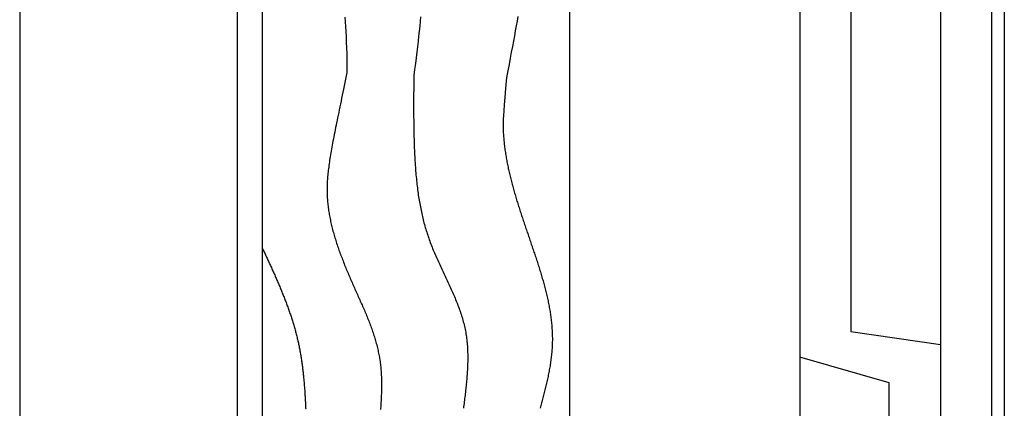
# Model space of a CAD drawing. Extents: x 0 to 210, y 0 to 297.
# Drawn here: x 64 to 103, y 128 to 144 of the extents above; entities that cross this region are included whole.
import ezdxf

# ---------------------------------------------------------------- set-up
doc = ezdxf.new("R2010")
doc.units = 0
doc.header["$LTSCALE"] = 0.4
for name, color, linetype in [('DIMS', 1, 'CONTINUOUS'), ('GENKYO', 3, 'CONTINUOUS'), ('HATCH', 9, 'CONTINUOUS'), ('MODEL', 7, 'CONTINUOUS')]:
    doc.layers.add(name, color=color, linetype=linetype)

msp = doc.modelspace()

# ---------------------------------------------------------------- linework, layer by layer
at = {"layer": 'DIMS'}
msp.add_line((64.375, 229.187), (64.375, 112.688), dxfattribs=at)
at = {"layer": 'GENKYO'}
for p, q in [((72.875, 230.813), (72.875, 111.063)), ((73.875, 111.438), (73.875, 230.438)), ((85.875, 229.687), (85.875, 112.188)), ((94.875, 229.687), (94.875, 112.188))]:
    msp.add_line(p, q, dxfattribs=at)
at = {"layer": 'HATCH'}
for points in [[(77.085, 143.733, 0), (77.101, 143.551, 0), (77.115, 143.362, 0), (77.127, 143.167, 0), (77.138, 142.964, 0), (77.147, 142.753, 0), (77.155, 142.533, 0), (77.162, 142.306, 0), (77.166, 142.069, 0), (77.169, 141.824, 0), (77.171, 141.569, 0)], [(80.049, 143.741, 0), (80.033, 143.559, 0), (80.015, 143.372, 0), (79.996, 143.18, 0), (79.975, 142.983, 0), (79.953, 142.781, 0), (79.929, 142.573, 0), (79.903, 142.359, 0), (79.876, 142.139, 0), (79.848, 141.914, 0), (79.818, 141.682, 0), (79.786, 141.444, 0)], [(83.853, 143.747, 0), (83.822, 143.571, 0), (83.79, 143.387, 0), (83.755, 143.197, 0), (83.719, 142.998, 0), (83.681, 142.792, 0), (83.641, 142.577, 0), (83.598, 142.354, 0), (83.554, 142.121, 0), (83.508, 141.879, 0), (83.46, 141.627, 0), (83.409, 141.365, 0)], [(77.171, 141.569, 0), (77.143, 141.433, 0), (77.116, 141.3, 0), (77.089, 141.17, 0), (77.063, 141.042, 0), (77.037, 140.917, 0), (77.011, 140.794, 0), (76.987, 140.674, 0), (76.962, 140.556, 0), (76.939, 140.441, 0), (76.915, 140.328, 0), (76.892, 140.217, 0), (76.87, 140.109, 0), (76.848, 140.003, 0), (76.827, 139.899, 0), (76.806, 139.797, 0), (76.785, 139.697, 0), (76.766, 139.599, 0), (76.746, 139.503, 0), (76.727, 139.409, 0), (76.709, 139.317, 0), (76.691, 139.227, 0), (76.674, 139.139, 0), (76.657, 139.052, 0), (76.64, 138.968, 0), (76.624, 138.884, 0), (76.609, 138.803, 0), (76.594, 138.723, 0), (76.58, 138.644, 0), (76.566, 138.567, 0), (76.553, 138.492, 0), (76.54, 138.418, 0), (76.528, 138.345, 0), (76.516, 138.273, 0), (76.505, 138.203, 0), (76.494, 138.134, 0), (76.484, 138.066, 0), (76.475, 137.999, 0), (76.466, 137.933, 0), (76.457, 137.868, 0), (76.449, 137.804, 0), (76.442, 137.742, 0), (76.434, 137.679, 0), (76.428, 137.618, 0), (76.422, 137.558, 0), (76.417, 137.498, 0), (76.412, 137.439, 0), (76.408, 137.381, 0), (76.404, 137.323, 0), (76.401, 137.266, 0), (76.398, 137.209, 0), (76.396, 137.153, 0), (76.395, 137.097, 0), (76.394, 137.042, 0), (76.394, 136.987, 0), (76.394, 136.932, 0), (76.394, 136.877, 0), (76.396, 136.823, 0), (76.398, 136.769, 0), (76.4, 136.715, 0), (76.403, 136.66, 0), (76.406, 136.606, 0), (76.411, 136.552, 0), (76.415, 136.498, 0), (76.42, 136.444, 0), (76.426, 136.39, 0), (76.432, 136.336, 0), (76.439, 136.282, 0), (76.446, 136.228, 0), (76.454, 136.174, 0), (76.462, 136.12, 0), (76.471, 136.066, 0), (76.48, 136.012, 0), (76.49, 135.959, 0), (76.5, 135.905, 0), (76.51, 135.851, 0), (76.522, 135.797, 0), (76.533, 135.743, 0), (76.545, 135.69, 0), (76.557, 135.636, 0), (76.57, 135.582, 0), (76.583, 135.529, 0), (76.596, 135.475, 0), (76.61, 135.421, 0), (76.624, 135.368, 0), (76.639, 135.314, 0), (76.654, 135.261, 0), (76.669, 135.207, 0), (76.685, 135.154, 0), (76.701, 135.1, 0), (76.718, 135.047, 0), (76.734, 134.993, 0), (76.751, 134.94, 0), (76.769, 134.887, 0), (76.786, 134.833, 0), (76.804, 134.78, 0), (76.823, 134.727, 0), (76.841, 134.674, 0), (76.86, 134.621, 0), (76.879, 134.568, 0), (76.898, 134.515, 0), (76.918, 134.461, 0), (76.938, 134.408, 0), (76.957, 134.356, 0), (76.978, 134.303, 0), (76.998, 134.25, 0), (77.019, 134.197, 0), (77.04, 134.144, 0), (77.061, 134.091, 0), (77.082, 134.039, 0), (77.103, 133.986, 0), (77.125, 133.933, 0), (77.147, 133.881, 0), (77.168, 133.828, 0), (77.191, 133.776, 0), (77.213, 133.723, 0), (77.235, 133.671, 0), (77.257, 133.618, 0), (77.28, 133.566, 0), (77.302, 133.514, 0), (77.325, 133.461, 0), (77.348, 133.409, 0), (77.371, 133.357, 0), (77.394, 133.305, 0), (77.417, 133.253, 0), (77.44, 133.201, 0), (77.463, 133.149, 0), (77.486, 133.097, 0), (77.509, 133.045, 0), (77.533, 132.993, 0), (77.556, 132.941, 0), (77.579, 132.889, 0), (77.602, 132.838, 0), (77.625, 132.786, 0), (77.648, 132.734, 0), (77.671, 132.682, 0), (77.694, 132.631, 0), (77.717, 132.579, 0), (77.74, 132.527, 0), (77.762, 132.476, 0), (77.785, 132.424, 0), (77.807, 132.372, 0), (77.829, 132.321, 0), (77.852, 132.269, 0), (77.873, 132.217, 0), (77.895, 132.165, 0), (77.917, 132.114, 0), (77.938, 132.062, 0), (77.959, 132.01, 0), (77.98, 131.958, 0), (78.001, 131.906, 0), (78.021, 131.855, 0), (78.041, 131.803, 0), (78.061, 131.751, 0), (78.081, 131.699, 0), (78.1, 131.647, 0), (78.12, 131.595, 0), (78.138, 131.543, 0), (78.157, 131.491, 0), (78.175, 131.438, 0), (78.192, 131.386, 0), (78.21, 131.334, 0), (78.227, 131.281, 0), (78.243, 131.229, 0), (78.26, 131.177, 0), (78.276, 131.124, 0), (78.291, 131.071, 0), (78.306, 131.019, 0), (78.32, 130.966, 0), (78.335, 130.913, 0), (78.348, 130.86, 0), (78.362, 130.807, 0), (78.374, 130.754, 0), (78.386, 130.701, 0), (78.398, 130.647, 0), (78.409, 130.594, 0), (78.42, 130.541, 0), (78.43, 130.487, 0), (78.439, 130.433, 0), (78.448, 130.38, 0), (78.457, 130.326, 0), (78.465, 130.272, 0), (78.472, 130.217, 0), (78.479, 130.163, 0), (78.485, 130.109, 0), (78.491, 130.054, 0), (78.496, 130, 0), (78.5, 129.945, 0), (78.505, 129.891, 0), (78.508, 129.836, 0), (78.512, 129.781, 0), (78.514, 129.726, 0), (78.517, 129.671, 0), (78.519, 129.616, 0), (78.52, 129.561, 0), (78.522, 129.505, 0), (78.522, 129.45, 0), (78.523, 129.394, 0), (78.523, 129.339, 0), (78.523, 129.283, 0), (78.522, 129.228, 0), (78.522, 129.172, 0), (78.52, 129.116, 0), (78.519, 129.061, 0), (78.517, 129.005, 0), (78.515, 128.949, 0), (78.513, 128.893, 0), (78.511, 128.837, 0), (78.508, 128.781, 0), (78.505, 128.725, 0), (78.502, 128.669, 0), (78.499, 128.613, 0), (78.496, 128.557, 0), (78.492, 128.5, 0), (78.489, 128.444, 0), (78.485, 128.388, 0)], [(79.786, 141.444, 0), (79.785, 141.326, 0), (79.784, 141.21, 0), (79.783, 141.095, 0), (79.782, 140.981, 0), (79.781, 140.869, 0), (79.78, 140.758, 0), (79.78, 140.648, 0), (79.779, 140.539, 0), (79.779, 140.432, 0), (79.779, 140.326, 0), (79.779, 140.221, 0), (79.779, 140.117, 0), (79.779, 140.015, 0), (79.78, 139.913, 0), (79.78, 139.813, 0), (79.781, 139.714, 0), (79.782, 139.616, 0), (79.783, 139.519, 0), (79.785, 139.424, 0), (79.786, 139.329, 0), (79.788, 139.235, 0), (79.79, 139.143, 0), (79.792, 139.051, 0), (79.795, 138.961, 0), (79.797, 138.871, 0), (79.8, 138.783, 0), (79.803, 138.695, 0), (79.806, 138.608, 0), (79.81, 138.523, 0), (79.814, 138.438, 0), (79.817, 138.354, 0), (79.822, 138.271, 0), (79.826, 138.189, 0), (79.831, 138.107, 0), (79.836, 138.027, 0), (79.841, 137.947, 0), (79.846, 137.868, 0), (79.852, 137.79, 0), (79.858, 137.713, 0), (79.864, 137.637, 0), (79.871, 137.561, 0), (79.878, 137.486, 0), (79.885, 137.412, 0), (79.892, 137.338, 0), (79.9, 137.265, 0), (79.908, 137.193, 0), (79.916, 137.122, 0), (79.925, 137.051, 0), (79.934, 136.98, 0), (79.943, 136.911, 0), (79.952, 136.842, 0), (79.962, 136.773, 0), (79.972, 136.705, 0), (79.983, 136.638, 0), (79.994, 136.571, 0), (80.005, 136.505, 0), (80.017, 136.439, 0), (80.029, 136.374, 0), (80.041, 136.309, 0), (80.054, 136.245, 0), (80.067, 136.181, 0), (80.08, 136.117, 0), (80.094, 136.054, 0), (80.108, 135.991, 0), (80.122, 135.929, 0), (80.137, 135.867, 0), (80.152, 135.806, 0), (80.168, 135.744, 0), (80.184, 135.683, 0), (80.201, 135.623, 0), (80.218, 135.562, 0), (80.235, 135.502, 0), (80.253, 135.443, 0), (80.271, 135.383, 0), (80.289, 135.324, 0), (80.308, 135.265, 0), (80.328, 135.206, 0), (80.347, 135.147, 0), (80.368, 135.089, 0), (80.388, 135.03, 0), (80.409, 134.972, 0), (80.431, 134.914, 0), (80.453, 134.856, 0), (80.476, 134.798, 0), (80.499, 134.74, 0), (80.522, 134.682, 0), (80.546, 134.625, 0), (80.57, 134.567, 0), (80.594, 134.51, 0), (80.619, 134.452, 0), (80.644, 134.395, 0), (80.669, 134.338, 0), (80.694, 134.281, 0), (80.72, 134.224, 0), (80.746, 134.166, 0), (80.772, 134.109, 0), (80.798, 134.053, 0), (80.824, 133.996, 0), (80.851, 133.939, 0), (80.878, 133.882, 0), (80.904, 133.825, 0), (80.931, 133.768, 0), (80.958, 133.712, 0), (80.984, 133.655, 0), (81.011, 133.598, 0), (81.038, 133.541, 0), (81.065, 133.485, 0), (81.091, 133.428, 0), (81.118, 133.371, 0), (81.144, 133.314, 0), (81.17, 133.258, 0), (81.197, 133.201, 0), (81.222, 133.144, 0), (81.248, 133.087, 0), (81.274, 133.03, 0), (81.299, 132.974, 0), (81.324, 132.917, 0), (81.349, 132.86, 0), (81.373, 132.803, 0), (81.397, 132.746, 0), (81.421, 132.689, 0), (81.445, 132.631, 0), (81.468, 132.574, 0), (81.49, 132.517, 0), (81.512, 132.459, 0), (81.534, 132.402, 0), (81.555, 132.344, 0), (81.576, 132.287, 0), (81.596, 132.229, 0), (81.616, 132.171, 0), (81.635, 132.113, 0), (81.654, 132.055, 0), (81.672, 131.997, 0), (81.689, 131.939, 0), (81.706, 131.88, 0), (81.722, 131.822, 0), (81.737, 131.763, 0), (81.752, 131.704, 0), (81.766, 131.646, 0), (81.779, 131.587, 0), (81.792, 131.527, 0), (81.803, 131.468, 0), (81.814, 131.409, 0), (81.824, 131.349, 0), (81.834, 131.289, 0), (81.842, 131.229, 0), (81.85, 131.169, 0), (81.858, 131.109, 0), (81.864, 131.049, 0), (81.87, 130.988, 0), (81.875, 130.928, 0), (81.879, 130.867, 0), (81.883, 130.806, 0), (81.887, 130.745, 0), (81.889, 130.684, 0), (81.891, 130.623, 0), (81.893, 130.562, 0), (81.894, 130.5, 0), (81.894, 130.439, 0), (81.894, 130.377, 0), (81.894, 130.316, 0), (81.893, 130.254, 0), (81.891, 130.192, 0), (81.889, 130.13, 0), (81.887, 130.068, 0), (81.884, 130.006, 0), (81.881, 129.944, 0), (81.877, 129.882, 0), (81.873, 129.82, 0), (81.869, 129.757, 0), (81.864, 129.695, 0), (81.859, 129.632, 0), (81.854, 129.57, 0), (81.849, 129.507, 0), (81.843, 129.444, 0), (81.837, 129.382, 0), (81.83, 129.319, 0), (81.824, 129.256, 0), (81.817, 129.193, 0), (81.81, 129.131, 0), (81.803, 129.068, 0), (81.795, 129.005, 0), (81.788, 128.942, 0), (81.78, 128.879, 0), (81.773, 128.816, 0), (81.765, 128.753, 0), (81.757, 128.69, 0), (81.749, 128.627, 0), (81.741, 128.564, 0), (81.733, 128.501, 0), (81.725, 128.438, 0)], [(83.409, 141.365, 0), (83.374, 140.941, 0), (83.346, 140.588, 0), (83.323, 140.298, 0), (83.306, 140.064, 0), (83.294, 139.879, 0), (83.285, 139.735, 0), (83.28, 139.624, 0), (83.277, 139.539, 0), (83.277, 139.472, 0), (83.277, 139.417, 0), (83.279, 139.365, 0), (83.281, 139.313, 0), (83.283, 139.261, 0), (83.286, 139.209, 0), (83.289, 139.157, 0), (83.292, 139.105, 0), (83.296, 139.054, 0), (83.3, 139.002, 0), (83.304, 138.95, 0), (83.309, 138.898, 0), (83.314, 138.847, 0), (83.319, 138.795, 0), (83.325, 138.744, 0), (83.331, 138.692, 0), (83.338, 138.64, 0), (83.344, 138.589, 0), (83.351, 138.537, 0), (83.359, 138.486, 0), (83.366, 138.434, 0), (83.374, 138.383, 0), (83.382, 138.332, 0), (83.391, 138.28, 0), (83.4, 138.229, 0), (83.409, 138.177, 0), (83.418, 138.126, 0), (83.428, 138.075, 0), (83.438, 138.024, 0), (83.448, 137.972, 0), (83.458, 137.921, 0), (83.469, 137.87, 0), (83.48, 137.818, 0), (83.491, 137.767, 0), (83.502, 137.716, 0), (83.514, 137.665, 0), (83.526, 137.614, 0), (83.538, 137.562, 0), (83.55, 137.511, 0), (83.563, 137.46, 0), (83.575, 137.409, 0), (83.588, 137.358, 0), (83.601, 137.307, 0), (83.615, 137.256, 0), (83.628, 137.205, 0), (83.642, 137.154, 0), (83.656, 137.102, 0), (83.67, 137.051, 0), (83.684, 137, 0), (83.698, 136.949, 0), (83.713, 136.898, 0), (83.728, 136.847, 0), (83.743, 136.796, 0), (83.758, 136.745, 0), (83.773, 136.694, 0), (83.788, 136.643, 0), (83.804, 136.592, 0), (83.82, 136.541, 0), (83.835, 136.49, 0), (83.851, 136.439, 0), (83.867, 136.388, 0), (83.883, 136.337, 0), (83.9, 136.286, 0), (83.916, 136.235, 0), (83.932, 136.184, 0), (83.949, 136.133, 0), (83.965, 136.082, 0), (83.982, 136.031, 0), (83.999, 135.98, 0), (84.016, 135.929, 0), (84.033, 135.878, 0), (84.05, 135.827, 0), (84.067, 135.776, 0), (84.084, 135.725, 0), (84.101, 135.674, 0), (84.118, 135.622, 0), (84.136, 135.571, 0), (84.153, 135.52, 0), (84.17, 135.469, 0), (84.188, 135.418, 0), (84.205, 135.367, 0), (84.223, 135.316, 0), (84.24, 135.265, 0), (84.258, 135.214, 0), (84.275, 135.162, 0), (84.293, 135.111, 0), (84.31, 135.06, 0), (84.328, 135.009, 0), (84.345, 134.958, 0), (84.363, 134.906, 0), (84.38, 134.855, 0), (84.398, 134.804, 0), (84.415, 134.753, 0), (84.433, 134.701, 0), (84.45, 134.65, 0), (84.467, 134.599, 0), (84.485, 134.547, 0), (84.502, 134.496, 0), (84.519, 134.445, 0), (84.536, 134.393, 0), (84.553, 134.342, 0), (84.57, 134.29, 0), (84.587, 134.239, 0), (84.604, 134.187, 0), (84.62, 134.136, 0), (84.637, 134.084, 0), (84.653, 134.033, 0), (84.67, 133.981, 0), (84.686, 133.93, 0), (84.702, 133.878, 0), (84.718, 133.827, 0), (84.734, 133.775, 0), (84.749, 133.724, 0), (84.765, 133.672, 0), (84.78, 133.62, 0), (84.796, 133.569, 0), (84.811, 133.517, 0), (84.825, 133.466, 0), (84.84, 133.414, 0), (84.854, 133.362, 0), (84.869, 133.311, 0), (84.883, 133.259, 0), (84.897, 133.207, 0), (84.91, 133.155, 0), (84.924, 133.104, 0), (84.937, 133.052, 0), (84.95, 133, 0), (84.962, 132.949, 0), (84.975, 132.897, 0), (84.987, 132.845, 0), (84.999, 132.793, 0), (85.01, 132.741, 0), (85.022, 132.69, 0), (85.033, 132.638, 0), (85.044, 132.586, 0), (85.054, 132.534, 0), (85.064, 132.482, 0), (85.074, 132.431, 0), (85.084, 132.379, 0), (85.093, 132.327, 0), (85.102, 132.275, 0), (85.111, 132.223, 0), (85.119, 132.171, 0), (85.127, 132.12, 0), (85.134, 132.068, 0), (85.141, 132.016, 0), (85.148, 131.964, 0), (85.155, 131.912, 0), (85.161, 131.86, 0), (85.166, 131.808, 0), (85.172, 131.757, 0), (85.177, 131.705, 0), (85.181, 131.653, 0), (85.185, 131.601, 0), (85.189, 131.549, 0), (85.192, 131.497, 0), (85.195, 131.445, 0), (85.198, 131.393, 0), (85.2, 131.342, 0), (85.201, 131.29, 0), (85.202, 131.238, 0), (85.203, 131.186, 0), (85.203, 131.134, 0), (85.203, 131.082, 0), (85.202, 131.03, 0), (85.201, 130.978, 0), (85.199, 130.926, 0), (85.197, 130.875, 0), (85.194, 130.823, 0), (85.191, 130.771, 0), (85.187, 130.719, 0), (85.183, 130.667, 0), (85.178, 130.615, 0), (85.173, 130.563, 0), (85.168, 130.511, 0), (85.162, 130.46, 0), (85.156, 130.408, 0), (85.149, 130.356, 0), (85.142, 130.304, 0), (85.135, 130.252, 0), (85.127, 130.2, 0), (85.119, 130.148, 0), (85.111, 130.097, 0), (85.102, 130.045, 0), (85.093, 129.993, 0), (85.084, 129.941, 0), (85.074, 129.889, 0), (85.064, 129.837, 0), (85.054, 129.785, 0), (85.043, 129.734, 0), (85.033, 129.682, 0), (85.022, 129.63, 0), (85.011, 129.578, 0), (84.999, 129.526, 0), (84.987, 129.474, 0), (84.976, 129.422, 0), (84.963, 129.371, 0), (84.951, 129.319, 0), (84.939, 129.267, 0), (84.926, 129.215, 0), (84.914, 129.163, 0), (84.901, 129.111, 0), (84.888, 129.06, 0), (84.875, 129.008, 0), (84.861, 128.956, 0), (84.848, 128.904, 0), (84.835, 128.852, 0), (84.821, 128.8, 0), (84.808, 128.749, 0), (84.794, 128.697, 0), (84.78, 128.645, 0), (84.766, 128.593, 0), (84.753, 128.541, 0), (84.739, 128.489, 0), (84.725, 128.438, 0)], [(73.875, 134.678, 0), (73.894, 134.637, 0), (73.913, 134.596, 0), (73.932, 134.555, 0), (73.951, 134.514, 0), (73.97, 134.473, 0), (73.989, 134.431, 0), (74.008, 134.39, 0), (74.027, 134.349, 0), (74.046, 134.308, 0), (74.065, 134.267, 0), (74.084, 134.226, 0), (74.103, 134.185, 0), (74.122, 134.143, 0), (74.141, 134.102, 0), (74.159, 134.061, 0), (74.178, 134.02, 0), (74.197, 133.979, 0), (74.216, 133.937, 0), (74.234, 133.896, 0), (74.253, 133.855, 0), (74.271, 133.814, 0), (74.29, 133.772, 0), (74.308, 133.731, 0), (74.326, 133.69, 0), (74.345, 133.649, 0), (74.363, 133.607, 0), (74.381, 133.566, 0), (74.399, 133.525, 0), (74.417, 133.483, 0), (74.435, 133.442, 0), (74.453, 133.401, 0), (74.471, 133.359, 0), (74.489, 133.318, 0), (74.507, 133.276, 0), (74.524, 133.235, 0), (74.541, 133.193, 0), (74.559, 133.152, 0), (74.576, 133.11, 0), (74.594, 133.069, 0), (74.611, 133.027, 0), (74.628, 132.986, 0), (74.644, 132.944, 0), (74.661, 132.902, 0), (74.678, 132.861, 0), (74.695, 132.819, 0), (74.711, 132.777, 0), (74.728, 132.735, 0), (74.744, 132.694, 0), (74.76, 132.652, 0), (74.776, 132.61, 0), (74.792, 132.568, 0), (74.808, 132.526, 0), (74.823, 132.484, 0), (74.839, 132.442, 0), (74.854, 132.4, 0), (74.869, 132.358, 0), (74.885, 132.316, 0), (74.9, 132.274, 0), (74.914, 132.232, 0), (74.929, 132.19, 0), (74.944, 132.148, 0), (74.958, 132.106, 0), (74.972, 132.063, 0), (74.986, 132.021, 0), (75, 131.979, 0), (75.014, 131.936, 0), (75.027, 131.894, 0), (75.041, 131.851, 0), (75.054, 131.809, 0), (75.067, 131.766, 0), (75.08, 131.724, 0), (75.093, 131.681, 0), (75.105, 131.639, 0), (75.118, 131.596, 0), (75.13, 131.553, 0), (75.142, 131.51, 0), (75.154, 131.468, 0), (75.165, 131.425, 0), (75.177, 131.382, 0), (75.188, 131.339, 0), (75.199, 131.296, 0), (75.21, 131.253, 0), (75.221, 131.21, 0), (75.231, 131.166, 0), (75.241, 131.123, 0), (75.251, 131.08, 0), (75.261, 131.037, 0), (75.271, 130.993, 0), (75.28, 130.95, 0), (75.289, 130.906, 0), (75.298, 130.863, 0), (75.307, 130.819, 0), (75.315, 130.776, 0), (75.324, 130.732, 0), (75.332, 130.689, 0), (75.34, 130.645, 0), (75.348, 130.601, 0), (75.355, 130.557, 0), (75.363, 130.513, 0), (75.37, 130.469, 0), (75.377, 130.425, 0), (75.384, 130.381, 0), (75.391, 130.337, 0), (75.397, 130.293, 0), (75.403, 130.249, 0), (75.41, 130.205, 0), (75.416, 130.161, 0), (75.422, 130.117, 0), (75.427, 130.072, 0), (75.433, 130.028, 0), (75.438, 129.984, 0), (75.444, 129.939, 0), (75.449, 129.895, 0), (75.454, 129.851, 0), (75.459, 129.806, 0), (75.463, 129.762, 0), (75.468, 129.717, 0), (75.473, 129.673, 0), (75.477, 129.628, 0), (75.481, 129.583, 0), (75.485, 129.539, 0), (75.489, 129.494, 0), (75.493, 129.449, 0), (75.497, 129.405, 0), (75.501, 129.36, 0), (75.504, 129.315, 0), (75.508, 129.27, 0), (75.511, 129.226, 0), (75.515, 129.181, 0), (75.518, 129.136, 0), (75.521, 129.091, 0), (75.524, 129.046, 0), (75.527, 129.001, 0), (75.53, 128.956, 0), (75.533, 128.911, 0), (75.535, 128.866, 0), (75.538, 128.821, 0), (75.541, 128.776, 0), (75.543, 128.731, 0), (75.546, 128.686, 0), (75.548, 128.641, 0), (75.55, 128.596, 0), (75.553, 128.551, 0), (75.555, 128.506, 0), (75.557, 128.461, 0), (75.559, 128.416, 0)]]:
    msp.add_polyline3d(points, dxfattribs=at)
at = {"layer": 'MODEL'}
for p, q in [((102.375, 243.437), (102.375, 98.437)), ((102.875, 243.437), (102.875, 98.437)), ((100.375, 242.938), (100.375, 98.938)), ((94.875, 152.438), (94.875, 130.438)), ((96.875, 151.438), (96.875, 131.437)), ((100.375, 131.837), (100.375, 119.837)), ((96.875, 131.437), (100.375, 130.937)), ((100.375, 130.937), (100.375, 119.437)), ((98.375, 129.437), (94.875, 130.438)), ((98.375, 121.437), (98.375, 129.437))]:
    msp.add_line(p, q, dxfattribs=at)

doc.saveas('drawing.dxf')
